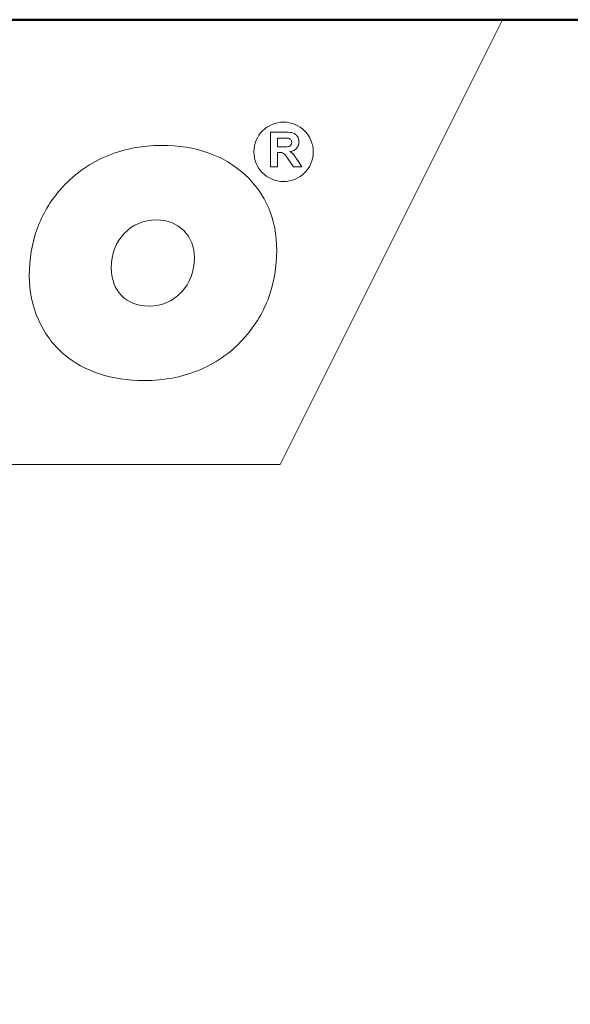
# Model space of a CAD drawing. Units: centimetres. Extents: x -8.8 to 8.8, y -14 to 13.9.
# Drawn here: x -4.9 to -2.4, y 9.5 to 13.9 of the extents above; entities that cross this region are included whole.
import ezdxf

# ---------------------------------------------------------------- set-up
doc = ezdxf.new("R2010")
doc.units = ezdxf.units.CM
doc.header["$MEASUREMENT"] = 0
doc.layers.add('Ebene 1', color=7, linetype='Continuous')

msp = doc.modelspace()

# ---------------------------------------------------------------- linework, layer by layer
at = {"layer": 'Ebene 1', "color": 242, "lineweight": 50}
msp.add_open_spline([(-7.74559, 13.94841), (-7.74559, 13.94841), (8.75441, 13.94841), (8.75441, 13.94841), (8.75441, 13.94841), (8.75441, 13.94841), (8.75441, -9.35162), (8.75441, -9.35162), (8.75441, -9.35162), (8.75441, -9.35162), (-8.74559, -9.35162), (-8.74559, -9.35162), (-8.74559, -9.35162), (-8.74559, -9.35162), (-8.74559, 11.94841), (-8.74559, 11.94841), (-8.74559, 11.94841), (-8.74559, 11.94841), (-7.74559, 13.94841), (-7.74559, 13.94841)], degree=3, knots=[0, 0, 0, 0, 0.1666667, 0.1666667, 0.1666667, 0.1666667, 0.3333333, 0.3333333, 0.3333333, 0.3333333, 0.5, 0.5, 0.5, 0.5, 0.6666667, 0.6666667, 0.6666667, 0.6666667, 1, 1, 1, 1], dxfattribs=at)
at = {"layer": 'Ebene 1', "color": 242, "lineweight": 9}
for points, knots in [([(-7.74559, 13.94841), (-7.74559, 13.94841), (-2.74559, 13.94841), (-2.74559, 13.94841), (-2.74559, 13.94841), (-2.74559, 13.94841), (-3.74559, 11.94841), (-3.74559, 11.94841), (-3.74559, 11.94841), (-3.74559, 11.94841), (-8.74559, 11.94841), (-8.74559, 11.94841), (-8.74559, 11.94841), (-8.74559, 11.94841), (-7.74559, 13.94841), (-7.74559, 13.94841)], [0, 0, 0, 0, 0.2, 0.2, 0.2, 0.2, 0.4, 0.4, 0.4, 0.4, 0.6, 0.6, 0.6, 0.6, 1, 1, 1, 1]), ([(-3.78985, 13.28623), (-3.78985, 13.28623), (-3.78985, 13.44268), (-3.78985, 13.44268), (-3.78985, 13.44268), (-3.78985, 13.44268), (-3.72331, 13.44268), (-3.72331, 13.44268), (-3.72331, 13.44268), (-3.7066, 13.44268), (-3.69443, 13.44126), (-3.68686, 13.43846), (-3.68686, 13.43846), (-3.67925, 13.43565), (-3.6732, 13.43067), (-3.66865, 13.42349), (-3.66865, 13.42349), (-3.6641, 13.41628), (-3.6618, 13.40809), (-3.6618, 13.39884), (-3.6618, 13.39884), (-3.6618, 13.38707), (-3.66523, 13.37739), (-3.67211, 13.36974), (-3.67211, 13.36974), (-3.67899, 13.36209), (-3.68926, 13.35728), (-3.70295, 13.35528), (-3.70295, 13.35528), (-3.69614, 13.35131), (-3.69054, 13.34694), (-3.68613, 13.34217), (-3.68613, 13.34217), (-3.68169, 13.3374), (-3.67571, 13.32891), (-3.66821, 13.31675), (-3.66821, 13.31675), (-3.66821, 13.31675), (-3.64913, 13.28623), (-3.64913, 13.28623), (-3.64913, 13.28623), (-3.64913, 13.28623), (-3.68689, 13.28623), (-3.68689, 13.28623), (-3.68689, 13.28623), (-3.68689, 13.28623), (-3.70955, 13.32039), (-3.70955, 13.32039), (-3.70955, 13.32039), (-3.71767, 13.33252), (-3.72324, 13.34017), (-3.72626, 13.34333), (-3.72626, 13.34333), (-3.72925, 13.34647), (-3.73242, 13.34865), (-3.73577, 13.34982), (-3.73577, 13.34982), (-3.73915, 13.35098), (-3.74447, 13.35156), (-3.75176, 13.35156), (-3.75176, 13.35156), (-3.75176, 13.35156), (-3.75816, 13.35156), (-3.75816, 13.35156), (-3.75816, 13.35156), (-3.75816, 13.35156), (-3.75816, 13.28623), (-3.75816, 13.28623), (-3.75816, 13.28623), (-3.75816, 13.28623), (-3.78985, 13.28623), (-3.78985, 13.28623)], [0, 0, 0, 0, 0.0526316, 0.0526316, 0.0526316, 0.0526316, 0.1052632, 0.1052632, 0.1052632, 0.1052632, 0.1578947, 0.1578947, 0.1578947, 0.1578947, 0.2105263, 0.2105263, 0.2105263, 0.2105263, 0.2631579, 0.2631579, 0.2631579, 0.2631579, 0.3157895, 0.3157895, 0.3157895, 0.3157895, 0.3684211, 0.3684211, 0.3684211, 0.3684211, 0.4210526, 0.4210526, 0.4210526, 0.4210526, 0.4736842, 0.4736842, 0.4736842, 0.4736842, 0.5263158, 0.5263158, 0.5263158, 0.5263158, 0.5789474, 0.5789474, 0.5789474, 0.5789474, 0.6315789, 0.6315789, 0.6315789, 0.6315789, 0.6842105, 0.6842105, 0.6842105, 0.6842105, 0.7368421, 0.7368421, 0.7368421, 0.7368421, 0.7894737, 0.7894737, 0.7894737, 0.7894737, 0.8421053, 0.8421053, 0.8421053, 0.8421053, 0.8947368, 0.8947368, 0.8947368, 0.8947368, 1, 1, 1, 1]), ([(-4.35853, 12.32547), (-4.43241, 12.32547), (-4.49911, 12.33533), (-4.55887, 12.35504), (-4.55887, 12.35504), (-4.61888, 12.37474), (-4.67192, 12.40431), (-4.71879, 12.44373), (-4.71879, 12.44373), (-4.76827, 12.48596), (-4.80652, 12.53781), (-4.83399, 12.59975), (-4.83399, 12.59975), (-4.86125, 12.6617), (-4.87486, 12.72739), (-4.87486, 12.79708), (-4.87486, 12.79708), (-4.87486, 12.87263), (-4.86318, 12.94302), (-4.83951, 13.00801), (-4.83951, 13.00801), (-4.81583, 13.07324), (-4.7807, 13.13236), (-4.73407, 13.18539), (-4.73407, 13.18539), (-4.67935, 13.24874), (-4.6129, 13.29731), (-4.53401, 13.33157), (-4.53401, 13.33157), (-4.45537, 13.36559), (-4.37051, 13.38271), (-4.27942, 13.38271), (-4.27942, 13.38271), (-4.12547, 13.38271), (-4.00068, 13.33907), (-3.90509, 13.25179), (-3.90509, 13.25179), (-3.8097, 13.16451), (-3.7619, 13.05095), (-3.7619, 12.91111), (-3.7619, 12.91111), (-3.7619, 12.83603), (-3.77385, 12.76564), (-3.79752, 12.69971), (-3.79752, 12.69971), (-3.82142, 12.63401), (-3.85656, 12.57512), (-3.90269, 12.5228), (-3.90269, 12.5228), (-3.95863, 12.45804), (-4.02555, 12.409), (-4.10301, 12.37568), (-4.10301, 12.37568), (-4.18044, 12.34213), (-4.26579, 12.32547), (-4.35853, 12.32547)], [0, 0, 0, 0, 0.0666667, 0.0666667, 0.0666667, 0.0666667, 0.1333333, 0.1333333, 0.1333333, 0.1333333, 0.2, 0.2, 0.2, 0.2, 0.2666667, 0.2666667, 0.2666667, 0.2666667, 0.3333333, 0.3333333, 0.3333333, 0.3333333, 0.4, 0.4, 0.4, 0.4, 0.4666667, 0.4666667, 0.4666667, 0.4666667, 0.5333333, 0.5333333, 0.5333333, 0.5333333, 0.6, 0.6, 0.6, 0.6, 0.6666667, 0.6666667, 0.6666667, 0.6666667, 0.7333333, 0.7333333, 0.7333333, 0.7333333, 0.8, 0.8, 0.8, 0.8, 0.8666667, 0.8666667, 0.8666667, 0.8666667, 1, 1, 1, 1]), ([(-3.75816, 13.37647), (-3.75816, 13.37647), (-3.73478, 13.37647), (-3.73478, 13.37647), (-3.73478, 13.37647), (-3.71963, 13.37647), (-3.7102, 13.37713), (-3.70641, 13.3784), (-3.70641, 13.3784), (-3.70266, 13.37968), (-3.69968, 13.3819), (-3.69756, 13.38503), (-3.69756, 13.38503), (-3.69542, 13.38816), (-3.69436, 13.3921), (-3.69436, 13.3968), (-3.69436, 13.3968), (-3.69436, 13.40208), (-3.69578, 13.4063), (-3.69858, 13.40958), (-3.69858, 13.40958), (-3.70139, 13.41282), (-3.70536, 13.41486), (-3.71046, 13.4157), (-3.71046, 13.4157), (-3.71304, 13.41606), (-3.72073, 13.41624), (-3.73351, 13.41624), (-3.73351, 13.41624), (-3.73351, 13.41624), (-3.75816, 13.41624), (-3.75816, 13.41624), (-3.75816, 13.41624), (-3.75816, 13.41624), (-3.75816, 13.37647), (-3.75816, 13.37647)], [0, 0, 0, 0, 0.1, 0.1, 0.1, 0.1, 0.2, 0.2, 0.2, 0.2, 0.3, 0.3, 0.3, 0.3, 0.4, 0.4, 0.4, 0.4, 0.5, 0.5, 0.5, 0.5, 0.6, 0.6, 0.6, 0.6, 0.7, 0.7, 0.7, 0.7, 0.8, 0.8, 0.8, 0.8, 1, 1, 1, 1]), ([(-4.3026, 13.04766), (-4.36094, 13.04766), (-4.40947, 13.02725), (-4.44819, 12.98642), (-4.44819, 12.98642), (-4.48691, 12.9456), (-4.50628, 12.89492), (-4.50628, 12.83438), (-4.50628, 12.83438), (-4.50628, 12.78136), (-4.49074, 12.73912), (-4.45967, 12.70768), (-4.45967, 12.70768), (-4.42882, 12.67624), (-4.38724, 12.66052), (-4.33561, 12.66052), (-4.33561, 12.66052), (-4.27824, 12.66052), (-4.22994, 12.68141), (-4.19074, 12.72317), (-4.19074, 12.72317), (-4.15154, 12.76493), (-4.13192, 12.81608), (-4.13192, 12.87709), (-4.13192, 12.87709), (-4.13192, 12.92706), (-4.14795, 12.96812), (-4.18023, 12.9998), (-4.18023, 12.9998), (-4.21249, 13.03171), (-4.25312, 13.04766), (-4.3026, 13.04766)], [0, 0, 0, 0, 0.1111111, 0.1111111, 0.1111111, 0.1111111, 0.2222222, 0.2222222, 0.2222222, 0.2222222, 0.3333333, 0.3333333, 0.3333333, 0.3333333, 0.4444444, 0.4444444, 0.4444444, 0.4444444, 0.5555556, 0.5555556, 0.5555556, 0.5555556, 0.6666667, 0.6666667, 0.6666667, 0.6666667, 0.7777778, 0.7777778, 0.7777778, 0.7777778, 1, 1, 1, 1])]:
    msp.add_open_spline(points, degree=3, knots=knots, dxfattribs=at)
at = {"layer": 'Ebene 1', "lineweight": 9}
for points, knots in [([(-3.73088, 13.48773), (-3.65704, 13.48773), (-3.59716, 13.42784), (-3.59716, 13.35402), (-3.59716, 13.35402), (-3.59716, 13.28018), (-3.65704, 13.22029), (-3.73088, 13.22029), (-3.73088, 13.22029), (-3.80472, 13.22029), (-3.86461, 13.28018), (-3.86461, 13.35402), (-3.86461, 13.35402), (-3.86461, 13.42784), (-3.80472, 13.48773), (-3.73088, 13.48773)], [0, 0, 0, 0, 0.2, 0.2, 0.2, 0.2, 0.4, 0.4, 0.4, 0.4, 0.6, 0.6, 0.6, 0.6, 1, 1, 1, 1]), ([(-3.78985, 13.28623), (-3.78985, 13.28623), (-3.78985, 13.44268), (-3.78985, 13.44268), (-3.78985, 13.44268), (-3.78985, 13.44268), (-3.72331, 13.44268), (-3.72331, 13.44268), (-3.72331, 13.44268), (-3.7066, 13.44268), (-3.69443, 13.44126), (-3.68686, 13.43846), (-3.68686, 13.43846), (-3.67925, 13.43565), (-3.6732, 13.43067), (-3.66865, 13.42349), (-3.66865, 13.42349), (-3.6641, 13.41628), (-3.6618, 13.40809), (-3.6618, 13.39884), (-3.6618, 13.39884), (-3.6618, 13.38707), (-3.66523, 13.37739), (-3.67211, 13.36974), (-3.67211, 13.36974), (-3.67899, 13.36209), (-3.68926, 13.35728), (-3.70295, 13.35528), (-3.70295, 13.35528), (-3.69614, 13.35131), (-3.69054, 13.34694), (-3.68613, 13.34217), (-3.68613, 13.34217), (-3.68169, 13.3374), (-3.67571, 13.32891), (-3.66821, 13.31675), (-3.66821, 13.31675), (-3.66821, 13.31675), (-3.64913, 13.28623), (-3.64913, 13.28623), (-3.64913, 13.28623), (-3.64913, 13.28623), (-3.68689, 13.28623), (-3.68689, 13.28623), (-3.68689, 13.28623), (-3.68689, 13.28623), (-3.70955, 13.32039), (-3.70955, 13.32039), (-3.70955, 13.32039), (-3.71767, 13.33252), (-3.72324, 13.34017), (-3.72626, 13.34333), (-3.72626, 13.34333), (-3.72925, 13.34647), (-3.73242, 13.34865), (-3.73577, 13.34982), (-3.73577, 13.34982), (-3.73915, 13.35098), (-3.74447, 13.35156), (-3.75176, 13.35156), (-3.75176, 13.35156), (-3.75176, 13.35156), (-3.75816, 13.35156), (-3.75816, 13.35156), (-3.75816, 13.35156), (-3.75816, 13.35156), (-3.75816, 13.28623), (-3.75816, 13.28623), (-3.75816, 13.28623), (-3.75816, 13.28623), (-3.78985, 13.28623), (-3.78985, 13.28623)], [0, 0, 0, 0, 0.0526316, 0.0526316, 0.0526316, 0.0526316, 0.1052632, 0.1052632, 0.1052632, 0.1052632, 0.1578947, 0.1578947, 0.1578947, 0.1578947, 0.2105263, 0.2105263, 0.2105263, 0.2105263, 0.2631579, 0.2631579, 0.2631579, 0.2631579, 0.3157895, 0.3157895, 0.3157895, 0.3157895, 0.3684211, 0.3684211, 0.3684211, 0.3684211, 0.4210526, 0.4210526, 0.4210526, 0.4210526, 0.4736842, 0.4736842, 0.4736842, 0.4736842, 0.5263158, 0.5263158, 0.5263158, 0.5263158, 0.5789474, 0.5789474, 0.5789474, 0.5789474, 0.6315789, 0.6315789, 0.6315789, 0.6315789, 0.6842105, 0.6842105, 0.6842105, 0.6842105, 0.7368421, 0.7368421, 0.7368421, 0.7368421, 0.7894737, 0.7894737, 0.7894737, 0.7894737, 0.8421053, 0.8421053, 0.8421053, 0.8421053, 0.8947368, 0.8947368, 0.8947368, 0.8947368, 1, 1, 1, 1]), ([(-4.35853, 12.32547), (-4.43241, 12.32547), (-4.49911, 12.33533), (-4.55887, 12.35504), (-4.55887, 12.35504), (-4.61888, 12.37474), (-4.67192, 12.40431), (-4.71879, 12.44373), (-4.71879, 12.44373), (-4.76827, 12.48596), (-4.80652, 12.53781), (-4.83399, 12.59975), (-4.83399, 12.59975), (-4.86125, 12.6617), (-4.87486, 12.72739), (-4.87486, 12.79708), (-4.87486, 12.79708), (-4.87486, 12.87263), (-4.86318, 12.94302), (-4.83951, 13.00801), (-4.83951, 13.00801), (-4.81583, 13.07324), (-4.7807, 13.13236), (-4.73407, 13.18539), (-4.73407, 13.18539), (-4.67935, 13.24874), (-4.6129, 13.29731), (-4.53401, 13.33157), (-4.53401, 13.33157), (-4.45537, 13.36559), (-4.37051, 13.38271), (-4.27942, 13.38271), (-4.27942, 13.38271), (-4.12547, 13.38271), (-4.00068, 13.33907), (-3.90509, 13.25179), (-3.90509, 13.25179), (-3.8097, 13.16451), (-3.7619, 13.05095), (-3.7619, 12.91111), (-3.7619, 12.91111), (-3.7619, 12.83603), (-3.77385, 12.76564), (-3.79752, 12.69971), (-3.79752, 12.69971), (-3.82142, 12.63401), (-3.85656, 12.57512), (-3.90269, 12.5228), (-3.90269, 12.5228), (-3.95863, 12.45804), (-4.02555, 12.409), (-4.10301, 12.37568), (-4.10301, 12.37568), (-4.18044, 12.34213), (-4.26579, 12.32547), (-4.35853, 12.32547)], [0, 0, 0, 0, 0.0666667, 0.0666667, 0.0666667, 0.0666667, 0.1333333, 0.1333333, 0.1333333, 0.1333333, 0.2, 0.2, 0.2, 0.2, 0.2666667, 0.2666667, 0.2666667, 0.2666667, 0.3333333, 0.3333333, 0.3333333, 0.3333333, 0.4, 0.4, 0.4, 0.4, 0.4666667, 0.4666667, 0.4666667, 0.4666667, 0.5333333, 0.5333333, 0.5333333, 0.5333333, 0.6, 0.6, 0.6, 0.6, 0.6666667, 0.6666667, 0.6666667, 0.6666667, 0.7333333, 0.7333333, 0.7333333, 0.7333333, 0.8, 0.8, 0.8, 0.8, 0.8666667, 0.8666667, 0.8666667, 0.8666667, 1, 1, 1, 1]), ([(-3.75816, 13.37647), (-3.75816, 13.37647), (-3.73478, 13.37647), (-3.73478, 13.37647), (-3.73478, 13.37647), (-3.71963, 13.37647), (-3.7102, 13.37713), (-3.70641, 13.3784), (-3.70641, 13.3784), (-3.70266, 13.37968), (-3.69968, 13.3819), (-3.69756, 13.38503), (-3.69756, 13.38503), (-3.69542, 13.38816), (-3.69436, 13.3921), (-3.69436, 13.3968), (-3.69436, 13.3968), (-3.69436, 13.40208), (-3.69578, 13.4063), (-3.69858, 13.40958), (-3.69858, 13.40958), (-3.70139, 13.41282), (-3.70536, 13.41486), (-3.71046, 13.4157), (-3.71046, 13.4157), (-3.71304, 13.41606), (-3.72073, 13.41624), (-3.73351, 13.41624), (-3.73351, 13.41624), (-3.73351, 13.41624), (-3.75816, 13.41624), (-3.75816, 13.41624), (-3.75816, 13.41624), (-3.75816, 13.41624), (-3.75816, 13.37647), (-3.75816, 13.37647)], [0, 0, 0, 0, 0.1, 0.1, 0.1, 0.1, 0.2, 0.2, 0.2, 0.2, 0.3, 0.3, 0.3, 0.3, 0.4, 0.4, 0.4, 0.4, 0.5, 0.5, 0.5, 0.5, 0.6, 0.6, 0.6, 0.6, 0.7, 0.7, 0.7, 0.7, 0.8, 0.8, 0.8, 0.8, 1, 1, 1, 1]), ([(-4.3026, 13.04766), (-4.36094, 13.04766), (-4.40947, 13.02725), (-4.44819, 12.98642), (-4.44819, 12.98642), (-4.48691, 12.9456), (-4.50628, 12.89492), (-4.50628, 12.83438), (-4.50628, 12.83438), (-4.50628, 12.78136), (-4.49074, 12.73912), (-4.45967, 12.70768), (-4.45967, 12.70768), (-4.42882, 12.67624), (-4.38724, 12.66052), (-4.33561, 12.66052), (-4.33561, 12.66052), (-4.27824, 12.66052), (-4.22994, 12.68141), (-4.19074, 12.72317), (-4.19074, 12.72317), (-4.15154, 12.76493), (-4.13192, 12.81608), (-4.13192, 12.87709), (-4.13192, 12.87709), (-4.13192, 12.92706), (-4.14795, 12.96812), (-4.18023, 12.9998), (-4.18023, 12.9998), (-4.21249, 13.03171), (-4.25312, 13.04766), (-4.3026, 13.04766)], [0, 0, 0, 0, 0.1111111, 0.1111111, 0.1111111, 0.1111111, 0.2222222, 0.2222222, 0.2222222, 0.2222222, 0.3333333, 0.3333333, 0.3333333, 0.3333333, 0.4444444, 0.4444444, 0.4444444, 0.4444444, 0.5555556, 0.5555556, 0.5555556, 0.5555556, 0.6666667, 0.6666667, 0.6666667, 0.6666667, 0.7777778, 0.7777778, 0.7777778, 0.7777778, 1, 1, 1, 1])]:
    msp.add_open_spline(points, degree=3, knots=knots, dxfattribs=at)

doc.saveas('drawing.dxf')
